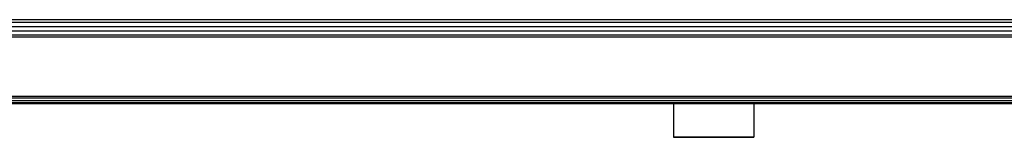
# Model space of a CAD drawing. Units: millimetres. Extents: x 1738 to 9253, y -105 to 2865.
# Drawn here: x 2670 to 2678, y 1807 to 1808 of the extents above; entities that cross this region are included whole.
import ezdxf

# ---------------------------------------------------------------- set-up
doc = ezdxf.new("R2010")
doc.units = ezdxf.units.MM

msp = doc.modelspace()

# ---------------------------------------------------------------- linework, layer by layer
for p, q in [((2686.4622, 1807.5188), (2645.1519, 1807.5188)), ((2645.9778, 1807.4992), (2685.6362, 1807.4992)), ((2685.6362, 1807.4607), (2645.9778, 1807.4607)), ((2685.6362, 1807.4245), (2645.9778, 1807.4245)), ((2685.6362, 1807.3919), (2645.9778, 1807.3919)), ((2707.1171, 1807.3774), (2619.3806, 1807.3774)), ((2686.4624, 1806.8945), (2645.1516, 1806.8945)), ((2645.1517, 1806.836), (2686.4623, 1806.836)), ((2645.9778, 1806.8814), (2685.6362, 1806.8814)), ((2645.9778, 1806.8595), (2685.6362, 1806.8595)), ((2645.9778, 1806.8445), (2685.6362, 1806.8445)), ((2685.6362, 1806.8369), (2645.9778, 1806.8369)), ((2672.607, 1806.836), (2672.6073, 1806.8369)), ((2672.6138, 1806.8369), (2672.6139, 1806.836)), ((2672.614, 1806.8369), (2672.6139, 1806.836)), ((2672.6139, 1806.836), (2672.6156, 1806.8369)), ((2672.6168, 1806.836), (2672.6148, 1806.8369)), ((2672.6168, 1806.836), (2672.6167, 1806.8369)), ((2672.6168, 1806.836), (2672.6198, 1806.8369)), ((2672.6357, 1806.836), (2672.633, 1806.8369)), ((2672.6336, 1806.8369), (2672.6339, 1806.836)), ((2672.6339, 1806.836), (2672.6343, 1806.8369)), ((2672.6453, 1806.836), (2672.6357, 1806.836)), ((2672.6449, 1806.8369), (2672.6453, 1806.836)), ((2672.6453, 1806.836), (2672.6488, 1806.8369)), ((2672.6653, 1806.8369), (2672.6656, 1806.836)), ((2672.6656, 1806.836), (2672.666, 1806.8369)), ((2672.6656, 1806.836), (2672.6711, 1806.8369)), ((2672.6743, 1806.836), (2672.669, 1806.8369)), ((2672.674, 1806.8369), (2672.6743, 1806.836)), ((2672.6747, 1806.8369), (2672.6743, 1806.836)), ((2672.6743, 1806.836), (2672.6916, 1806.836)), ((2672.6916, 1806.836), (2672.699, 1806.8369)), ((2672.6916, 1806.836), (2672.6922, 1806.8369)), ((2672.7009, 1806.8369), (2672.7082, 1806.836)), ((2672.7076, 1806.8369), (2672.7082, 1806.836)), ((2672.7082, 1806.836), (2672.7093, 1806.8369)), ((2672.7086, 1806.8369), (2672.7082, 1806.836)), ((2672.7538, 1806.836), (2672.748, 1806.8369)), ((2672.7538, 1806.836), (2672.754, 1806.8369)), ((2672.7599, 1806.8369), (2672.7538, 1806.836)), ((2672.7597, 1806.8369), (2672.7608, 1806.836)), ((2672.7605, 1806.8369), (2672.7608, 1806.836)), ((2672.7608, 1806.836), (2672.7623, 1806.8369)), ((2672.7608, 1806.836), (2672.7614, 1806.8369)), ((2672.8193, 1806.8369), (2672.8295, 1806.836)), ((2672.8212, 1806.8369), (2672.8223, 1806.836)), ((2672.8226, 1806.8369), (2672.8223, 1806.836)), ((2672.8223, 1806.836), (2672.8241, 1806.8369)), ((2672.8292, 1806.8369), (2672.8295, 1806.836)), ((2672.8295, 1806.836), (2672.8403, 1806.8369)), ((2672.8907, 1806.836), (2672.8897, 1806.8369)), ((2672.8917, 1806.8369), (2672.8907, 1806.836)), ((2672.8907, 1806.836), (2672.8929, 1806.8369)), ((2672.9159, 1806.836), (2672.9149, 1806.8369)), ((2672.9159, 1806.836), (2672.9237, 1806.8369)), ((2672.9632, 1806.8369), (2672.9642, 1806.836)), ((2672.9642, 1806.836), (2672.9659, 1806.8369)), ((2672.9642, 1806.836), (2672.9737, 1806.8369)), ((2673.0079, 1806.8369), (2673.0096, 1806.836)), ((2673.0096, 1806.836), (2673.009, 1806.8369)), ((2673.0096, 1806.836), (2673.022, 1806.8369)), ((2673.0096, 1806.836), (2673.0105, 1806.8369)), ((2673.0222, 1806.8369), (2673.0335, 1806.836)), ((2673.0326, 1806.8369), (2673.0335, 1806.836)), ((2673.0335, 1806.836), (2673.0343, 1806.8369)), ((2673.0335, 1806.836), (2673.0355, 1806.8369)), ((2673.0986, 1806.8369), (2673.107, 1806.836)), ((2674.3066, 1806.8369), (2673.107, 1806.836)), ((2673.107, 1806.836), (2705.1086, 1806.836)), ((2675.2611, 1806.8369), (2675.2611, 1806.561)), ((2675.2611, 1806.8369), (2675.2611, 1806.561)), ((2675.2611, 1806.8369), (2675.2611, 1806.561)), ((2675.2611, 1806.8369), (2675.2611, 1806.561)), ((2675.9154, 1806.8369), (2675.9154, 1806.561)), ((2675.9154, 1806.8369), (2675.9154, 1806.561)), ((2675.9154, 1806.8369), (2675.9154, 1806.561)), ((2675.9154, 1806.8369), (2675.9154, 1806.561)), ((2675.9154, 1806.561), (2675.2611, 1806.561)), ((2675.9154, 1806.561), (2675.2611, 1806.561)), ((2675.2611, 1806.561), (2675.9154, 1806.561))]:
    msp.add_line(p, q)

doc.saveas('drawing.dxf')
